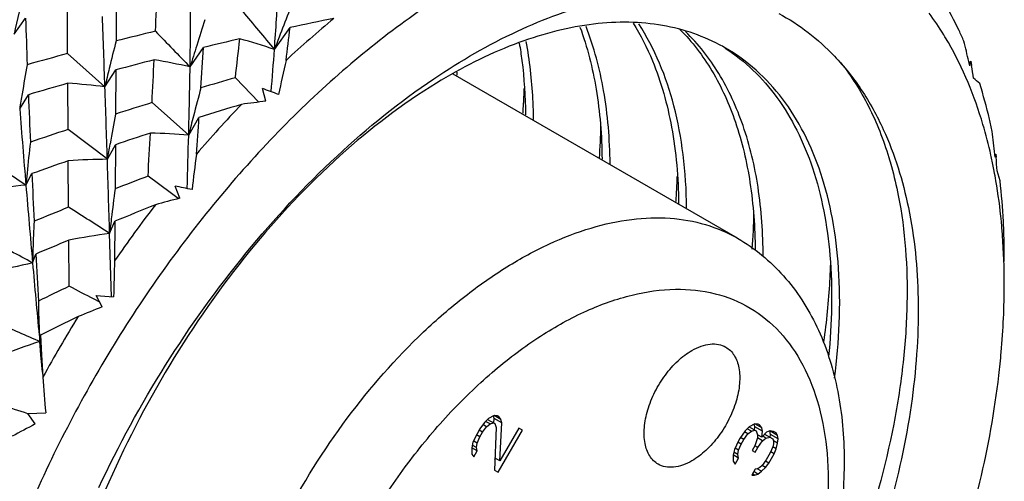
# Model space of a CAD drawing. Units: inches. Extents: x 0.7 to 21.3, y 0.5 to 16.
# Drawn here: x 19.9 to 20.2, y 4.7 to 4.9 of the extents above; entities that cross this region are included whole.
import ezdxf

# ---------------------------------------------------------------- set-up
doc = ezdxf.new("R2010")
doc.units = ezdxf.units.IN
doc.header["$LTSCALE"] = 1.21
doc.header["$MEASUREMENT"] = 0
doc.layers.get('0').update_dxf_attribs({"linetype": 'CONTINUOUS'})
doc.layers.add('AXIS', color=7, linetype='CONTINUOUS')

msp = doc.modelspace()

# ---------------------------------------------------------------- linework, layer by layer
at = {"color": 7, "linetype": 'CONTINUOUS'}
for p, q in [((19.9245052428, 4.909747906), (19.9244210555, 4.8939402222)), ((19.9068018392, 4.8893430484), (19.9067122228, 4.9058588619)), ((19.8873096359, 4.8963593538), (19.8914862919, 4.9022891656)), ((19.9820442985, 4.890815218), (19.987733881, 4.8988219621)), ((19.9513427577, 4.8844653435), (19.9561760499, 4.8915612957)), ((19.920369481, 4.8772727437), (19.9068018392, 4.8893430484)), ((20.2350060866, 4.8848761233), (20.2346397507, 4.8864452452)), ((20.2347541915, 4.8859550625), (20.2354358144, 4.8866310987)), ((20.2354358144, 4.8866310987), (20.2356784003, 4.884974175)), ((19.920369481, 4.8772727437), (19.9243603619, 4.883385426)), ((19.9243603619, 4.883385426), (19.9242611558, 4.8673299677)), ((19.9764033803, 4.8717001817), (19.9678256402, 4.8805451297)), ((19.9069717497, 4.8617121894), (19.9068647715, 4.8785295988)), ((19.9789508822, 4.872018806), (19.9776458526, 4.8766043508)), ((19.8893592964, 4.8692927494), (19.8925220655, 4.8743586022)), ((19.9508377514, 4.8596826865), (19.9375111523, 4.8714926803)), ((19.9508377514, 4.8596826865), (19.9545882514, 4.8660666569)), ((19.9212450679, 4.8508823828), (19.9069717497, 4.8617121894)), ((19.9212450679, 4.8508823828), (19.9241880444, 4.856181376)), ((19.9222360171, 4.8565383889), (19.9221979754, 4.8563263114)), ((19.9241880444, 4.856181376), (19.9240779533, 4.8401102304)), ((19.9071688765, 4.8334130008), (19.9070496552, 4.8503270968)), ((20.2442559698, 4.8516054279), (20.2441295296, 4.8527230744)), ((20.2441557501, 4.852491303), (20.2445097883, 4.8527660933)), ((20.2445097883, 4.8527660933), (20.2445882093, 4.8516280162)), ((20.24600213, 4.8430590203), (20.2449208798, 4.8466521153)), ((19.8916094822, 4.8414947003), (19.8937737857, 4.8456531238)), ((19.9440681458, 4.8387503072), (19.9360512706, 4.844759824)), ((19.9476272996, 4.8367107924), (19.9458714782, 4.8411505478)), ((19.9470018832, 4.836546802), (19.944069167, 4.838748942)), ((19.9226869929, 4.8292567699), (19.9226012701, 4.8285038201)), ((19.922077642, 4.8239045056), (19.9239941984, 4.8283452364)), ((19.9239941984, 4.8283452364), (19.9238881733, 4.8139316584)), ((19.9227421161, 4.8008286694), (19.922077642, 4.8239045056)), ((19.907382359, 4.8046612014), (19.9072557682, 4.8214420312)), ((19.8940417442, 4.8131816776), (19.8952292314, 4.8163932383)), ((20.2475589129, 4.8136331443), (20.2475548012, 4.8142003424)), ((19.919369689, 4.7971537566), (19.9171527095, 4.8013496086)), ((19.9171527095, 4.8013496086), (19.9235177159, 4.8008239054)), ((19.9184686182, 4.7988581714), (19.9164121796, 4.7999377373)), ((19.8966378317, 4.7845677772), (19.8968813067, 4.7868038469)), ((19.8968813067, 4.7868038469), (19.8973029637, 4.7797285394)), ((19.8966378317, 4.7845677772), (19.8960231386, 4.7848358168)), ((19.8970900858, 4.7797318368), (19.8966378317, 4.7845677772)), ((19.8976833393, 4.7734499671), (19.8970900858, 4.7797318368)), ((19.8973029637, 4.7797285394), (19.8977991263, 4.7716146954)), ((19.8923621517, 4.7584108645), (19.8988104991, 4.7586518282)), ((19.8950366436, 4.7545496192), (19.8923621517, 4.7584108645)), ((20.0619309383, 4.7576670287), (20.0599415008, 4.7565426139)), ((20.0619217832, 4.7565357073), (20.0617012882, 4.7576203432)), ((20.064443912, 4.7562161211), (20.0619309061, 4.7576669729)), ((20.0631821892, 4.7575128596), (20.0619309383, 4.7576670287)), ((20.0636847845, 4.7572226778), (20.0631821892, 4.7575128596)), ((20.064443912, 4.7562161211), (20.0636847845, 4.7572226778)), ((20.0584546585, 4.7551280189), (20.0567269894, 4.7527159445)), ((20.0577374138, 4.7515642965), (20.0592190208, 4.7535501766)), ((20.0592190208, 4.7535501766), (20.0578787485, 4.7543239657)), ((20.0599415008, 4.7565426139), (20.0584546585, 4.7551280189)), ((20.0604598014, 4.7545385778), (20.0588263372, 4.7554816374)), ((20.0592190208, 4.7535501766), (20.0604598014, 4.7545385778)), ((20.0595697492, 4.7561889261), (20.0622084127, 4.7546655126)), ((20.0604598014, 4.7545385778), (20.0617058174, 4.7549556944)), ((20.0618504013, 4.7549491892), (20.0619217832, 4.7565357073)), ((20.0647056797, 4.7549284602), (20.0619217832, 4.7565357073)), ((20.0622084127, 4.7546655126), (20.0627214777, 4.753232761)), ((20.0640826717, 4.7410816095), (20.0647056797, 4.7549284602)), ((20.0647056797, 4.7549284602), (20.064443912, 4.7562161211)), ((20.1547934683, 4.7534901), (20.1533066261, 4.752075505)), ((20.1547934426, 4.7534900554), (20.157306442, 4.7520391924)), ((20.1567829051, 4.7546145135), (20.1547934683, 4.7534901)), ((20.1567737507, 4.7534831933), (20.1565532552, 4.754567828)), ((20.1566513201, 4.7523457923), (20.1567737507, 4.7534831933)), ((20.1595576472, 4.7518759463), (20.1567737507, 4.7534831933)), ((20.1592958788, 4.753163606), (20.1567828729, 4.7546144578)), ((20.1580341568, 4.7544603457), (20.1567829051, 4.7546145135)), ((20.1585367521, 4.7541701638), (20.1580341568, 4.7544603457)), ((20.1592958788, 4.753163606), (20.1585367521, 4.7541701638)), ((20.0557427414, 4.7510111675), (20.054271605, 4.7478827175)), ((20.0567531662, 4.7498595202), (20.0554966668, 4.750584944)), ((20.0567269894, 4.7527159445), (20.0557427414, 4.7510111675)), ((20.0557741536, 4.7475834584), (20.0567531662, 4.7498595202)), ((20.0577374138, 4.7515642965), (20.0564809144, 4.7522897204)), ((20.0567531662, 4.7498595202), (20.0577374138, 4.7515642965)), ((20.0627214777, 4.753232761), (20.0621141759, 4.7376720558)), ((20.0633706625, 4.7369466021), (20.0722288934, 4.7522895932)), ((20.0709724067, 4.7530150468), (20.0640826717, 4.7410816095)), ((20.0722288934, 4.7522895932), (20.0709724067, 4.7530150468)), ((20.1533066261, 4.752075505), (20.1513328949, 4.7492372361)), ((20.1528354431, 4.7489379764), (20.1543170501, 4.7509238564)), ((20.1543170501, 4.7509238564), (20.1530605507, 4.7516492803)), ((20.1555578306, 4.7519122576), (20.1540500175, 4.7527827742)), ((20.1543170501, 4.7509238564), (20.1555578306, 4.7519122576)), ((20.1555578306, 4.7519122576), (20.1568038467, 4.7523293743)), ((20.157306442, 4.7520391924), (20.157819507, 4.7506064408)), ((20.1593272908, 4.7497358965), (20.1578194877, 4.7506064074)), ((20.157819507, 4.7506064408), (20.1578299781, 4.7494638718)), ((20.1595576472, 4.7518759463), (20.1592958788, 4.753163606)), ((20.1593272908, 4.7497358965), (20.1595576472, 4.7518759463)), ((20.1610601955, 4.7515766865), (20.1593272908, 4.7497358965)), ((20.1608298397, 4.749436638), (20.1596738515, 4.750104033)), ((20.1603669981, 4.7508403327), (20.1633323419, 4.7491282997)), ((20.1623062115, 4.7519938032), (20.1610601955, 4.7515766865)), ((20.1650704823, 4.750397805), (20.1622865858, 4.7520050521)), ((20.1625483535, 4.7507173912), (20.1622865858, 4.7520050521)), ((20.1635574628, 4.7518396339), (20.1623062115, 4.7519938032)), ((20.1623953288, 4.7496984241), (20.1625483535, 4.7507173912)), ((20.1653322501, 4.7491101441), (20.1625483535, 4.7507173912)), ((20.164562652, 4.7512592711), (20.1635574628, 4.7518396339)), ((20.1650704823, 4.750397805), (20.164562652, 4.7512592711)), ((20.1653322501, 4.7491101441), (20.1650704823, 4.750397805)), ((20.054271605, 4.7478827175), (20.0537899518, 4.7458877594)), ((20.0555385623, 4.7460146944), (20.054030769, 4.7468851995)), ((20.0557741536, 4.7475834584), (20.0545176479, 4.7483088859)), ((20.0555385623, 4.7460146944), (20.0557741536, 4.7475834584)), ((20.1508407707, 4.7483848474), (20.1493696343, 4.7452563974)), ((20.1518511955, 4.7472332), (20.1505947023, 4.7479586202)), ((20.1513328949, 4.7492372361), (20.1508407707, 4.7483848474)), ((20.1508721829, 4.7449571382), (20.1518511955, 4.7472332)), ((20.1528354431, 4.7489379764), (20.1515789374, 4.7496634039)), ((20.1518511955, 4.7472332), (20.1528354431, 4.7489379764)), ((20.1568562006, 4.7466165246), (20.1558719529, 4.7449117482)), ((20.1578613898, 4.7460361617), (20.1568561877, 4.7466165023)), ((20.1578299781, 4.7494638718), (20.1568562006, 4.7466165246)), ((20.1595890592, 4.7484482368), (20.1578299556, 4.7494638328)), ((20.1578613898, 4.7460361617), (20.1595890592, 4.7484482368)), ((20.1595890592, 4.7484482368), (20.1608298397, 4.749436638)), ((20.1608298397, 4.749436638), (20.1623271527, 4.7497086625)), ((20.1633585192, 4.7462718758), (20.1623795065, 4.7439958137)), ((20.1633323419, 4.7491282997), (20.1635888748, 4.7484119245)), ((20.1646150059, 4.7455464222), (20.1633585032, 4.746271848)), ((20.1635993454, 4.7472693541), (20.1633585192, 4.7462718758)), ((20.1650966589, 4.74754138), (20.1635888555, 4.748411891)), ((20.1635888748, 4.7484119245), (20.1635993454, 4.7472693541)), ((20.1646150059, 4.7455464222), (20.1650966589, 4.74754138)), ((20.1650966589, 4.74754138), (20.1653322501, 4.7491101441)), ((20.0558003302, 4.7447270337), (20.0537899261, 4.7458877148)), ((20.0537899518, 4.7458877594), (20.0538108931, 4.7436026198)), ((20.0538108931, 4.7436026198), (20.0545700204, 4.7425960628)), ((20.0545700204, 4.7425960628), (20.0558003302, 4.7447270337)), ((20.0558003302, 4.7447270337), (20.0555385623, 4.7460146944)), ((20.1508983595, 4.7421007136), (20.1488879553, 4.7432613947)), ((20.1493696343, 4.7452563974), (20.1488879811, 4.7432614393)), ((20.1488879811, 4.7432614393), (20.1489089224, 4.7409762997)), ((20.1506365916, 4.7433883742), (20.1491287983, 4.7442588794)), ((20.1508721829, 4.7449571382), (20.1496156771, 4.7456825657)), ((20.1506365916, 4.7433883742), (20.1508721829, 4.7449571382)), ((20.1508983595, 4.7421007136), (20.1506365916, 4.7433883742)), ((20.1558719529, 4.7449117482), (20.1568771421, 4.7443313854)), ((20.1568771421, 4.7443313854), (20.1578613898, 4.7460361617)), ((20.1623795065, 4.7439958137), (20.1609031347, 4.7414386486)), ((20.1619135592, 4.7402870005), (20.1638820552, 4.7436965545)), ((20.1638820552, 4.7436965545), (20.1626255493, 4.7444219821)), ((20.1638820552, 4.7436965545), (20.1646150059, 4.7455464222)), ((20.0622618221, 4.7414551475), (20.0625552844, 4.741963442)), ((20.0640826717, 4.7410816095), (20.0622876887, 4.7421179199)), ((20.1489089224, 4.7409762997), (20.1496680496, 4.7399697426)), ((20.1496680496, 4.7399697426), (20.1508983595, 4.7421007136)), ((20.1594215275, 4.7394527682), (20.1586781063, 4.7387454707)), ((20.1606780141, 4.7387273146), (20.1594215114, 4.7394527403)), ((20.1609031347, 4.7414386486), (20.1594215275, 4.7394527682)), ((20.1619135592, 4.7402870005), (20.1606570596, 4.7410124245)), ((20.1606780141, 4.7387273146), (20.1619135592, 4.7402870005)), ((20.0621141759, 4.7376720558), (20.0633706625, 4.7369466021)), ((20.156934731, 4.7380472509), (20.1557044212, 4.73591628)), ((20.1557044212, 4.73591628), (20.1567043752, 4.735907202)), ((20.1567043752, 4.735907202), (20.1559504861, 4.7363424502)), ((20.157950391, 4.7363243182), (20.1564425941, 4.7371948255)), ((20.1567043752, 4.735907202), (20.157950391, 4.7363243182)), ((20.1576833876, 4.7381832638), (20.156934731, 4.7380472509)), ((20.1591911716, 4.7373127193), (20.1576833683, 4.7381832303)), ((20.1586781063, 4.7387454707), (20.1576833876, 4.7381832638)), ((20.157950391, 4.7363243182), (20.1591911716, 4.7373127193)), ((20.1591911716, 4.7373127193), (20.1606780141, 4.7387273146))]:
    msp.add_line(p, q, dxfattribs=at)
for centre, radius, start, end in [((20.728951225, 4.7075286397), 0.8625645501, 166.2381512972, 167.3545231914), ((16.1489922149, 5.0654548119), 3.793482286, 357.4621693315, 357.6932623329), ((18.8872640478, 4.9700854341), 1.0976463749, 355.8585877783, 357.014170252), ((17.7505852669, 4.9178696232), 2.2010109903, 359.1304006512, 359.7536242559), ((20.8772753932, 4.5560995718), 0.9557592449, 158.3660680689, 158.9296136737), ((23.8087908245, 8.0896599171), 4.9876443722, 219.6853426815, 219.8928436049), ((23.9829931949, 5.040134507), 4.0938282909, 181.9295996064, 182.1674870788), ((9.6941894226, 4.5258643019), 10.232216108, 1.9681152571, 2.1115747873), ((20.8154450451, 4.6225691286), 0.9029198699, 161.9937926806, 162.6175494311), ((20.239026141, 4.616452474), 0.3701467687, 129.4765212507, 133.0675231026), ((20.2398159333, 3.7340273949), 1.1917599359, 101.4272174799, 102.211491741), ((20.236097716, 3.6638199494), 1.2689910269, 103.5512579321, 104.2178751802), ((24.4012749766, 9.2003800396), 6.1991141638, 223.9567203031, 224.1240960151), ((20.8566476304, 4.5640642294), 0.9336472549, 158.9306050912, 159.5143587293), ((18.5335259889, 5.0710280782), 1.4643686489, 352.7751132194, 353.2465313854), ((20.7281220725, 4.6897069883), 0.8292445589, 165.7420188769, 166.4519025714), ((20.2575849188, 3.6543358213), 1.2734104525, 103.0785399518, 103.6915111564), ((18.2835966774, 5.0783358031), 1.6958031577, 353.3020387967, 353.7838518075), ((19.9179964109, 4.7059878952), 0.1956099976, 70.8873541169, 74.7556496814), ((19.7506267536, 4.7733712461), 0.4970479542, 13.1495158504, 14.0325996526), ((20.7962144596, 4.6286116499), 0.8827623152, 162.6189424345, 163.1520388073), ((16.8480540092, 5.0724887972), 3.1133835904, 356.397852441, 356.6685037237), ((18.7662462512, 4.978855792), 1.2189815563, 355.135797281, 355.85822346), ((20.1127789391, 4.8336467812), 0.066648165, 59.9980246825, 62.1718994058), ((20.2475277169, 3.6201884384), 1.3140957149, 105.0276665585, 105.6927061591), ((20.2702239023, 3.6037900627), 1.325513441, 104.5028560577, 105.1251321227), ((16.232538702, 5.0617024134), 3.7098518299, 357.0610698484, 357.3018826808), ((19.9024296972, 4.6728774612), 0.2171679522, 76.9835092753, 80.4986290326), ((20.8182175644, 4.6965808386), 0.8534328996, 167.117000062, 167.9692465979), ((19.8841246096, 4.9717239515), 0.3614697169, 346.0979318146, 346.3843274797), ((20.6206970291, 4.7525840953), 0.7405921983, 169.6764745001, 170.5055678489), ((20.7112371015, 4.6938023723), 0.8118700452, 166.4537321561, 166.9391993939), ((17.5343403113, 4.9213211164), 2.4172834286, 358.5388537096, 359.1263903776), ((19.8601519506, 4.8793285608), 0.1883318974, 0.6469273108, 0.9802618037), ((18.7050881536, 4.6617077481), 1.546788415, 8.1265445966, 8.2991737438), ((20.3967358976, 3.3893504354), 1.5516525466, 106.0467493145, 106.529118712), ((20.2245731874, 4.8637112616), 0.020390893, 46.5130455033, 54.741573919), ((20.2769949794, 3.5790262649), 1.3511866213, 105.8982441681, 106.5316315975), ((19.8911555673, 4.6365552609), 0.2424837299, 83.0803196723, 86.285516165), ((8.6645094214, 4.4906129199), 11.2624993452, 1.8331136846, 1.9674434283), ((20.7127118038, 4.6717024012), 0.7847236228, 164.842901739, 165.6204362831), ((19.2093976382, 2.7520382523), 2.2592003952, 69.9611341531, 70.1198876174), ((19.8456138675, 4.8833428003), 0.227391735, 357.7415313031, 358.2983190544), ((20.6045486426, 4.7553139091), 0.7242147312, 170.507839618, 170.9449910782), ((24.3455568123, 5.0543272882), 4.4566699657, 182.3143402499, 182.5363856096), ((20.0378523835, 4.3897166495), 0.4858855391, 96.9628092585, 98.020216324), ((19.8384681721, 4.8836360065), 0.2345434346, 356.0942900817, 357.7387502604), ((25.4294939836, 5.3037633364), 5.5571446843, 184.4840943281, 184.7716380712), ((20.4233721038, 3.3018188224), 1.643148467, 107.1988583126, 107.6831451139), ((20.2828238551, 4.5714661395), 0.4329566723, 136.2521318356, 139.4840185621), ((20.4398658858, 3.3237069073), 1.6169007328, 106.8914405844, 107.4653080256), ((20.6175817059, 4.731636206), 0.7064744738, 168.9262883088, 169.8167823031), ((20.6858487342, 4.6786348582), 0.7569804892, 165.6237653368, 166.1623789887), ((16.5358264312, 5.0925241351), 3.4262538395, 355.9869256938, 356.2102856547), ((20.4205362682, 3.3105502912), 1.6339680992, 108.3188688537, 108.826355118), ((19.8712174469, 4.8672964744), 0.229626729, 355.9888218057, 358.9716831496), ((19.691900317, 4.7906937842), 0.5557040569, 6.4089205217, 7.2676489377), ((20.462654819, 3.2521577964), 1.6919923496, 108.1023548017, 108.5567755441), ((15.7843505794, 5.0849338908), 4.158641871, 356.6891542848, 356.9049956184), ((19.9319257249, 4.6286614371), 0.2317940517, 85.3200475933, 88.7637729535), ((17.3515699241, 4.9260098617), 2.600113946, 358.1098028917, 358.5382642597), ((20.5086973453, 4.7843680278), 0.6197274499, 173.2599217894, 174.3093379625), ((20.591634533, 4.7363424966), 0.6801039776, 169.8387071023, 170.3043084708), ((15.7974300637, -1.4880476324), 7.5382631456, 57.103734252, 57.2408298405), ((20.473975767, 3.218849044), 1.7271727919, 109.1619473057, 109.628847991), ((19.9244502116, 4.5872211829), 0.2636806806, 90.6964701677, 93.7837564509), ((8.0235110584, 4.4702002943), 11.9038226387, 1.7027086493, 1.8326210983), ((20.7646950536, 4.7436391849), 0.8183211218, 172.3382984723, 173.2498850837), ((20.0676677156, 4.8132201948), 0.1793519622, 12.2643605559, 12.6090609835), ((20.0626486968, 4.8121535339), 0.1844830209, 10.7620885043, 12.2569578077), ((20.1122628266, 4.881078242), 0.1352436196, 347.4128784113, 347.9162146152), ((18.7570625931, 4.7496784263), 1.4910151501, 3.7290752669, 3.9207129631), ((20.0565042221, 4.810986344), 0.1907373714, 9.6806632119, 10.7618765555), ((20.4864964259, 4.7866382902), 0.5974108314, 174.3148703088, 174.7314741369), ((24.7123291326, 5.0706961129), 4.8238076224, 182.6739655273, 182.8798239488), ((20.7626111972, 2.6985176503), 2.2999036459, 111.062673306, 111.382657076), ((19.8967808642, 4.8513496399), 0.2319051814, 356.0830250673, 358.3435680997), ((19.9227421691, 4.543411443), 0.2997046421, 95.9625210727, 98.7504828212), ((25.7827518918, 5.3333189186), 5.9116368251, 184.7722927049, 185.0477144174), ((20.5126390898, 4.7591654076), 0.5941012336, 172.1692355857, 173.2245311593), ((19.3613599913, 2.1049965794), 2.7978906728, 77.8120952764, 77.9414300585), ((20.0918237817, 4.2864840067), 0.5688076486, 104.6851110554, 105.6147336214), ((20.7955137447, 2.6158603216), 2.3888692911, 111.8308891486, 112.1556592595), ((17.0312634454, 0.3077188582), 5.3621581029, 57.3766585583, 57.5656034658), ((20.3166165175, 4.5435368343), 0.4768111925, 142.4245643452, 145.4524542341), ((20.8414394854, 2.5804314454), 2.4279255068, 111.8271163997, 112.2019371889), ((19.9265161621, 4.8351559904), 0.2300058079, 355.7720363021, 359.0552423389), ((20.4059215759, 4.8014054365), 0.5120171715, 176.9843517251, 178.1222993742), ((20.4814040012, 4.7629341365), 0.5626396378, 173.3078945245, 173.778934155), ((18.102364915, 1.4898792876), 3.7755058781, 61.6697641007, 61.9409479008), ((19.9628572713, 4.5326095405), 0.2941355723, 97.9692890307, 100.8963909747), ((20.0026284916, 4.8054614593), 0.2449368409, 359.9784505961, 4.1468685603), ((19.640598027, 4.810809071), 0.6069674615, 0.3201269315, 1.165551983), ((20.3854699255, 4.8021484577), 0.491552162, 178.1307499936, 178.3365955541), ((20.860725905, 2.5333688694), 2.4787868193, 112.6221334217, 112.9236225978), ((20.3778698165, 4.802365232), 0.4839489632, 178.3361300793, 178.7193106281), ((24.7295126493, 5.0715163801), 4.8410106365, 183.0209092921, 183.2238951038), ((19.9667161013, 4.485525908), 0.3356186311, 102.505803759, 105.1312078636), ((25.9098271734, 5.3445614076), 6.0392084537, 185.0478864134, 185.2994238269), ((20.6730893324, 4.786198276), 0.7497142904, 177.8800345569, 178.8821875131), ((21.7738343019, 0.9076139731), 4.3209512789, 115.5916263331, 115.7566854186), ((18.5018279507, 2.106002128), 3.0427526993, 62.2960866177, 62.4879504874), ((20.3109243505, 4.8052612656), 0.4148042373, 180.8278460581, 182.5535616517), ((20.1621859749, 4.1837762862), 0.6596905864, 111.5970093247, 112.4157582048), ((22.0325166974, 0.497341396), 4.7917039391, 116.2842760159, 116.467771881), ((20.3309309104, 4.5338299247), 0.4941100481, 148.2794599981, 151.2336793311), ((18.8563211724, 2.4061333024), 2.5959986954, 66.3904641854, 66.7667188269), ((20.2839782128, 4.8042019331), 0.3878376862, 182.5745777549, 182.9018204777), ((20.0183274017, 4.4245976347), 0.3799827035, 108.6780618782, 111.1349797503), ((20.5591696805, 4.8166944438), 0.6629051166, 183.8993125077, 185.0231334346), ((19.2467581287, 2.8378919307), 2.0259696055, 71.4193881987, 71.7061749165), ((20.2448055078, 4.0917020981), 0.7494698757, 117.8195443858, 118.5473469103)]:
    msp.add_arc(centre, radius, start, end, dxfattribs=at)
for points, knots in [([(20.0540862943, 4.917076001), (20.0456324196, 4.9121951834), (20.0288078144, 4.9011705907), (20.0047333239, 4.8818111603), (19.9814492728, 4.8594435562), (19.9516784682, 4.8257717499), (19.9188642158, 4.7786570428), (19.8882410271, 4.7174806248), (19.8709079623, 4.6642592736), (19.8630446424, 4.622328234), (19.8603134547, 4.5925833821), (19.8606842982, 4.5644360081), (19.8641649004, 4.5383193502), (19.8707149617, 4.5146495211), (19.8773065929, 4.5002758082), (19.8811027935, 4.4937176979)], [0, 0, 0, 0, 0.0593424099, 0.1220192537, 0.1875570659, 0.2553727921, 0.3950082536, 0.5351702567, 0.6699225631, 0.7336582622, 0.7942107588, 0.8512031104, 0.9044360493, 0.9539348954, 1, 1, 1, 1]), ([(20.0400506788, 4.8802035905), (20.0497315275, 4.8867234688), (20.0690904009, 4.8979254176), (20.0990830241, 4.9090237634), (20.1236794154, 4.9125891793), (20.1420037544, 4.9115944562), (20.1506264346, 4.9098911984), (20.1547642739, 4.9087410923)], [0, 0, 0, 0, 0.2877485884, 0.548785756, 0.7842321014, 0.8941200971, 1, 1, 1, 1]), ([(20.2328417643, 4.8938924154), (20.2322822258, 4.895166891), (20.2300102282, 4.9001417538), (20.227438843, 4.90498108), (20.2253495373, 4.9084821157)], [0, 0, 0, 0, 0.2545082057, 1, 1, 1, 1]), ([(20.1654940839, 4.9039509965), (20.1692254124, 4.9019449322), (20.1764254191, 4.8972925467), (20.1827888868, 4.8915523972), (20.1857511135, 4.8884433738)], [0, 0, 0, 0, 0.4966078801, 1, 1, 1, 1]), ([(20.2272144949, 4.8933575045), (20.2266746862, 4.8942952655), (20.2244944833, 4.8979670384), (20.2221119953, 4.9015192777), (20.2202208433, 4.9040859043)], [0, 0, 0, 0, 0.2533946894, 1, 1, 1, 1]), ([(20.1438916638, 4.8925872279), (20.1404870331, 4.8943844195), (20.1332642807, 4.8974257787), (20.1216352388, 4.9001461569), (20.1092627452, 4.9010374247), (20.0962755021, 4.9001007383), (20.0827921443, 4.8973567439), (20.0637878267, 4.8911524699), (20.0499730003, 4.8841009392), (20.0409745489, 4.8785970919)], [0, 0, 0, 0, 0.1064509869, 0.2154459324, 0.3288361885, 0.448122, 0.5743883575, 0.7083357524, 1, 1, 1, 1]), ([(20.1125722149, 4.9004245224), (20.1152770301, 4.8960705024), (20.1213671684, 4.8839484059), (20.1274856213, 4.8618214167), (20.1289637717, 4.8441283459), (20.1290639179, 4.83483669)], [0, 0, 0, 0, 0.2249401527, 0.5922197027, 1, 1, 1, 1]), ([(20.0931931428, 4.8989812259), (20.0958710631, 4.891694827), (20.0998639873, 4.8757750158), (20.1011324962, 4.8594553718), (20.1012248712, 4.8509165488)], [0, 0, 0, 0, 0.476187116, 1, 1, 1, 1]), ([(20.1041508206, 4.849219948), (20.1040547579, 4.8581327404), (20.1026859341, 4.8751327838), (20.0983256742, 4.8916765008), (20.0953999449, 4.8991928024)], [0, 0, 0, 0, 0.5249621264, 1, 1, 1, 1]), ([(20.1319890509, 4.8332069552), (20.131917245, 4.8396828406), (20.1311342169, 4.8522105841), (20.1269057966, 4.875166677), (20.1204564122, 4.8911454275), (20.1145590012, 4.9002125551)], [0, 0, 0, 0, 0.2776094268, 0.5363535721, 1, 1, 1, 1]), ([(20.1295507054, 4.898164031), (20.1340299554, 4.8936661801), (20.142113645, 4.883016893), (20.1506136207, 4.8639512194), (20.1557641319, 4.8418061919), (20.1568646246, 4.826020123), (20.1569108462, 4.8177813469)], [0, 0, 0, 0, 0.2191075661, 0.4559960754, 0.7156161893, 1, 1, 1, 1]), ([(20.1598391526, 4.8155269559), (20.1598166967, 4.8239536965), (20.1587220918, 4.8400892179), (20.1534275628, 4.8626953528), (20.1446340431, 4.8820820453), (20.1362507938, 4.8928265774), (20.1316122549, 4.8973281116)], [0, 0, 0, 0, 0.2850638814, 0.5447938027, 0.7813424485, 1, 1, 1, 1]), ([(20.0763117739, 4.8652998068), (20.0762849358, 4.8677806358), (20.0759939155, 4.8773240758), (20.0749273348, 4.8868523816), (20.0736139815, 4.8937963582)], [0, 0, 0, 0, 0.2598406485, 1, 1, 1, 1]), ([(20.2426941123, 4.852372293), (20.2418533844, 4.8561306207), (20.238202189, 4.8702990694), (20.232593803, 4.8840125172), (20.2272144949, 4.8933575045)], [0, 0, 0, 0, 0.263171205, 1, 1, 1, 1]), ([(20.0711188219, 4.8930947202), (20.0714740084, 4.8910227101), (20.0727574128, 4.8824036142), (20.0733102737, 4.8736814534), (20.0733849405, 4.8670717152)], [0, 0, 0, 0, 0.241292265, 1, 1, 1, 1]), ([(20.1460353699, 4.8913076268), (20.1496392994, 4.8889781442), (20.1565129707, 4.8835239488), (20.1652964533, 4.873378044), (20.1725466183, 4.8613448524), (20.1803112955, 4.8423939404), (20.1854336926, 4.8145139195), (20.1848682483, 4.791258161), (20.1836172642, 4.7790429858)], [0, 0, 0, 0, 0.1036435499, 0.2104263591, 0.3224775803, 0.4414303297, 0.7034320945, 1, 1, 1, 1]), ([(20.1858400915, 4.7712711367), (20.1875407841, 4.7844977091), (20.1884647646, 4.8040442108), (20.1854453123, 4.828964897), (20.1812962597, 4.8454986153), (20.175237732, 4.8602435796), (20.1673269853, 4.8730014766), (20.157657118, 4.8835726689), (20.1500730031, 4.889073516), (20.1461050115, 4.8913646363)], [0, 0, 0, 0, 0.2992006791, 0.4352606684, 0.5621445005, 0.6804824293, 0.7915280348, 0.8971974154, 1, 1, 1, 1]), ([(20.1857511135, 4.8884433738), (20.1893602486, 4.8846553836), (20.1960572988, 4.8761855626), (20.2012446036, 4.8667313096), (20.2035362237, 4.8617283594)], [0, 0, 0, 0, 0.4873900062, 1, 1, 1, 1]), ([(20.1881271231, 4.8859698257), (20.1919800892, 4.8810871283), (20.1988764939, 4.8700597546), (20.2035903763, 4.8579711038), (20.2055379685, 4.8515746447)], [0, 0, 0, 0, 0.4819243588, 1, 1, 1, 1]), ([(19.9181633757, 4.7314425052), (19.925330878, 4.746754425), (19.9415116774, 4.7763808516), (19.9705598674, 4.8169420321), (20.0032532271, 4.85212181), (20.0275801534, 4.8718049149), (20.0400506788, 4.8802035905)], [0, 0, 0, 0, 0.2608978565, 0.5194112631, 0.7679817827, 1, 1, 1, 1]), ([(20.0409745489, 4.8785970919), (20.0285197055, 4.8709791637), (20.0041068388, 4.8522202411), (19.9715624024, 4.8174863323), (19.9428469192, 4.7764335149), (19.927247031, 4.7461286985), (19.9204887536, 4.7304109896)], [0, 0, 0, 0, 0.2262002232, 0.473832838, 0.7349236366, 1, 1, 1, 1]), ([(20.2431398638, 4.8609928661), (20.2428291547, 4.8624984401), (20.2415389692, 4.8683903958), (20.2399588786, 4.8742198006), (20.2386059838, 4.8785054883)], [0, 0, 0, 0, 0.2548804804, 1, 1, 1, 1]), ([(20.2035362237, 4.8617283594), (20.2076832152, 4.8526748554), (20.213947352, 4.8323683212), (20.2165865541, 4.8053481199), (20.2160439365, 4.7820499731), (20.2135136131, 4.7567736381), (20.2066437725, 4.7240590624), (20.1931649177, 4.6847979789), (20.1747429289, 4.6462305413), (20.1520277539, 4.6098041854), (20.1342189817, 4.5874367273), (20.1247508036, 4.5769808228)], [0, 0, 0, 0, 0.09651944, 0.2039090284, 0.2617718423, 0.3222193305, 0.4499108531, 0.5847339377, 0.7236657079, 0.8632789841, 1, 1, 1, 1]), ([(20.2055379685, 4.8515746447), (20.2058790474, 4.8504544426), (20.2072091779, 4.8458645801), (20.2082965312, 4.8412051396), (20.2089918176, 4.837665352)], [0, 0, 0, 0, 0.2450561874, 1, 1, 1, 1]), ([(20.2469240789, 4.8231736597), (20.2467988772, 4.8248721455), (20.2462330212, 4.8315264878), (20.2453623946, 4.838155829), (20.2445255461, 4.8430601118)], [0, 0, 0, 0, 0.2550205194, 1, 1, 1, 1]), ([(20.2474399033, 4.8231555883), (20.2473872703, 4.8248479159), (20.2471142373, 4.8314952471), (20.2465719524, 4.8381321561), (20.24600213, 4.8430590203)], [0, 0, 0, 0, 0.2544992294, 1, 1, 1, 1]), ([(20.2089918176, 4.837665352), (20.2115216041, 4.824785901), (20.2129065069, 4.8043255138), (20.2110055347, 4.7765185209), (20.2063075121, 4.7460627071), (20.195427956, 4.7068502673), (20.175570732, 4.6604748003), (20.1495056017, 4.6159746572), (20.1183757774, 4.57541839), (20.0835727401, 4.5406935963), (20.0578088936, 4.5216769095), (20.044657077, 4.5137358175)], [0, 0, 0, 0, 0.1031926825, 0.1596463798, 0.2190322879, 0.3451744226, 0.4783764799, 0.6146046117, 0.7495839458, 0.8792141393, 1, 1, 1, 1]), ([(19.959549981, 4.6410117771), (19.961309151, 4.6543258238), (19.9678492657, 4.6814754585), (19.9845162355, 4.7204666657), (20.0073101556, 4.7568776008), (20.0305182902, 4.7834311614), (20.0508111444, 4.8010268186), (20.0661214881, 4.8118084382), (20.0815338363, 4.8202282225), (20.096778208, 4.8261269514), (20.1115895737, 4.8293820159), (20.1257109293, 4.8299005046), (20.1388643009, 4.8276268635), (20.1468570157, 4.8242175654), (20.1505127299, 4.8221069635)], [0, 0, 0, 0, 0.1362066966, 0.2813162154, 0.4283885367, 0.5701727608, 0.6370888476, 0.7004240063, 0.7597247201, 0.8147739829, 0.8656575337, 0.9128347004, 0.9571875173, 1, 1, 1, 1]), ([(20.1505127304, 4.8221069644), (20.1536331872, 4.8203054086), (20.1596015709, 4.8161761732), (20.1674691091, 4.8085938397), (20.1741648669, 4.7998004026), (20.1815461966, 4.786527873), (20.1876184986, 4.7674991288), (20.190036346, 4.7425456931), (20.1880248958, 4.7158737242), (20.1818399555, 4.6882414675), (20.1717787303, 4.6604887753), (20.1582234919, 4.6335371464), (20.1416602959, 4.6083223931), (20.1226566031, 4.585733257), (20.1018193793, 4.5665614087), (20.0797272532, 4.5514842156), (20.0569090559, 4.5411017971), (20.0373944839, 4.536846772), (20.0222102608, 4.5366023785), (20.0112472027, 4.5380042016), (20.0007471833, 4.5410266153), (19.9941868835, 4.5441305009), (19.9910666168, 4.5459319469)], [0, 0, 0, 0, 0.0261139405, 0.0523235108, 0.0788798486, 0.1059148242, 0.1620718959, 0.222135314, 0.2865917248, 0.3551211759, 0.426737789, 0.5000074912, 0.573276736, 0.6448919546, 0.7134195291, 0.7778733421, 0.8379338115, 0.8940882381, 0.9211215836, 0.9476766684, 0.9738876508, 1, 1, 1, 1]), ([(20.1842971666, 4.8136519036), (20.1842410981, 4.8112780498), (20.1838548185, 4.8015272302), (20.1828642479, 4.7918029758), (20.1818223467, 4.7844938524)], [0, 0, 0, 0, 0.2433522349, 1, 1, 1, 1]), ([(20.0066454654, 4.7008945255), (20.0135259818, 4.7151007324), (20.0258709839, 4.7353075687), (20.0457360689, 4.7589456422), (20.0616316839, 4.7741838591), (20.0781918689, 4.7866376744), (20.0949691512, 4.7959594812), (20.1115216419, 4.801875196), (20.1274269079, 4.804174172), (20.1422522052, 4.8026849036), (20.1554773143, 4.7973194354), (20.1665269386, 4.7882398842), (20.1749952207, 4.7758795886), (20.1807144253, 4.7607309936), (20.1836209641, 4.7432520157), (20.1836899019, 4.7239210015), (20.1819175695, 4.7106016532), (20.1806064243, 4.7037665367)], [0, 0, 0, 0, 0.1598226827, 0.23769797, 0.3122430758, 0.382273164, 0.4469362751, 0.5058547301, 0.5592964781, 0.6083470962, 0.6549619676, 0.7016926908, 0.7510600947, 0.8049496232, 0.8643724063, 0.9295316842, 1, 1, 1, 1]), ([(20.2455709942, 4.7722210191), (20.2459002758, 4.7750388803), (20.2470368269, 4.7860534052), (20.2475653753, 4.7971335064), (20.2475653151, 4.8053693366)], [0, 0, 0, 0, 0.256215086, 1, 1, 1, 1]), ([(20.0819623164, 4.4886752718), (20.0925110754, 4.496538882), (20.1131701935, 4.5140378523), (20.1417220728, 4.5440157748), (20.1680672245, 4.5777682565), (20.1915367051, 4.614441037), (20.2115411596, 4.6531109707), (20.2275761508, 4.6928057777), (20.2392369816, 4.7325194519), (20.244044328, 4.7591564142), (20.2455709942, 4.7722210191)], [0, 0, 0, 0, 0.1176790725, 0.2415273193, 0.369680757, 0.5000428579, 0.6303989931, 0.7585351678, 0.8823542656, 1, 1, 1, 1])]:
    msp.add_open_spline(points, degree=3, knots=knots, dxfattribs=at)
at = {"layer": 'AXIS', "color": 7, "linetype": 'CONTINUOUS'}
msp.add_line((20.1505127304, 4.8221069644), (20.0471105933, 4.8818048655), dxfattribs=at)
for points, knots in [([(20.1339215499, 4.7813131623), (20.1350012248, 4.7819365091), (20.1371490389, 4.7829583075), (20.1404502944, 4.7837555992), (20.1435478931, 4.7836772082), (20.1454127955, 4.7830004098), (20.1462244908, 4.7825318602)], [0, 0, 0, 0, 0.2896998557, 0.5490839998, 0.7822141116, 1, 1, 1, 1]), ([(20.1462244908, 4.7825318602), (20.1468311728, 4.782181654), (20.1479808218, 4.781301083), (20.1498921751, 4.7788853198), (20.151315697, 4.7747385465), (20.1514422133, 4.7689587491), (20.1501460505, 4.7625844142), (20.1475286778, 4.7561105216), (20.1438038137, 4.7500516797), (20.1392786292, 4.7449032107), (20.1357430028, 4.7421825667), (20.1339215499, 4.7411309567)], [0, 0, 0, 0, 0.0428796317, 0.0875268926, 0.1869350517, 0.3042520169, 0.4379812313, 0.582389169, 0.7296124414, 0.8712561832, 1, 1, 1, 1]), ([(20.1216186091, 4.7399122588), (20.121011927, 4.7402624649), (20.119862278, 4.741143036), (20.1179509247, 4.7435587991), (20.1165274028, 4.7477055725), (20.1164008866, 4.7534853699), (20.1176970493, 4.7598597047), (20.120314422, 4.7663335973), (20.1240392862, 4.7723924393), (20.1285644706, 4.7775409083), (20.132100097, 4.7802615522), (20.1339215499, 4.7813131623)], [0, 0, 0, 0, 0.0428796317, 0.0875268926, 0.1869350517, 0.3042520169, 0.4379812313, 0.582389169, 0.7296124414, 0.8712561832, 1, 1, 1, 1]), ([(20.1339215499, 4.7411309567), (20.132841875, 4.7405076098), (20.1306940609, 4.7394858114), (20.1273928054, 4.7386885197), (20.1242952068, 4.7387669108), (20.1224303043, 4.7394437091), (20.1216186091, 4.7399122588)], [0, 0, 0, 0, 0.2896998557, 0.5490839998, 0.7822141116, 1, 1, 1, 1])]:
    msp.add_open_spline(points, degree=3, knots=knots, dxfattribs=at)

doc.saveas('drawing.dxf')
